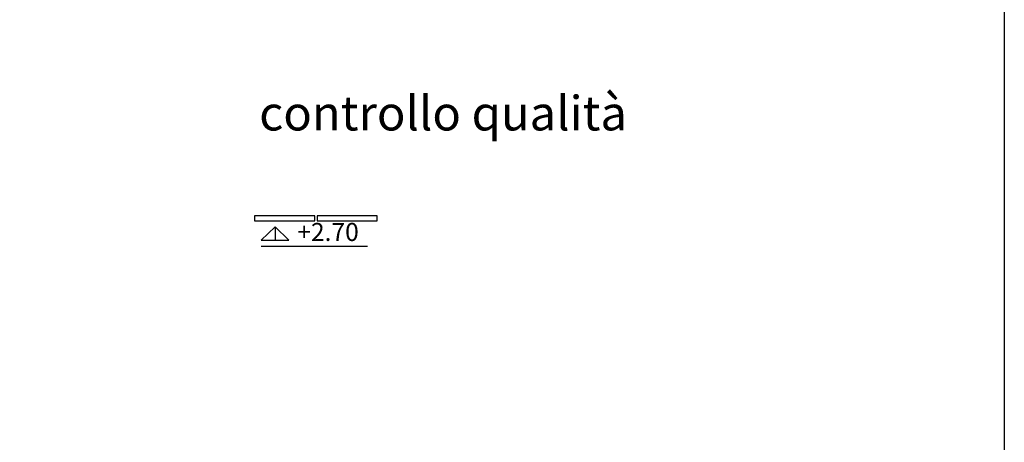
# Model space of a CAD drawing. Units: centimetres. Extents: x 12 to 3128, y -538 to 4398.
# Drawn here: x 761 to 765, y -512 to -511 of the extents above; entities that cross this region are included whole.
import ezdxf
from ezdxf.enums import TextEntityAlignment as Align

# ---------------------------------------------------------------- set-up
doc = ezdxf.new("R2010")
doc.units = ezdxf.units.CM
doc.header["$LTSCALE"] = 10
doc.header["$MEASUREMENT"] = 0
for name, color, linetype in [('Testi', 2, 'Continuous'), ('xrif_ESE PRG Interrato stralcio_170609$0$Quote_altimetriche', 5, 'Continuous'), ('xrif_ESE PRG Interrato stralcio_170609$0$Quote_Controsoffitto', 5, 'Continuous')]:
    doc.layers.add(name, color=color, linetype=linetype)
doc.layers.add('xrif_ESE PRG Interrato stralcio_170609$0$AREE_NPLT', color=23, linetype='Continuous', plot=False)
doc.styles.add('Attributi', font='verdana.ttf', dxfattribs={"oblique": 15})
doc.styles.add('xrif_ESE PRG Interrato stralcio_170609$0$Porte', font='arial.ttf', dxfattribs={"oblique": 15})

# ---------------------------------------------------------------- blocks, each defined once
blk = doc.blocks.new('DESTINAZIONI LOCALI')
at = {"layer": 'Testi', "style": 'Attributi'}
blk.add_attdef('DESTINAZIONE', text='', height=18, dxfattribs=at).set_placement((66.796875, -20), align=Align.MIDDLE)
blk = doc.blocks.new('xrif_ESE PRG Interrato stralcio_170609$0$Pianta_Controsoffitto')
at = {"layer": 'xrif_ESE PRG Interrato stralcio_170609$0$Quote_Controsoffitto'}
for p, q in [((11.55, 16.23), (11.55, 5)), ((0, 0), (88.55, 0))]:
    blk.add_line(p, q, dxfattribs=at)
for points in [[(-5.45, 21.23), (44.55, 21.23), (44.55, 25.23), (-5.45, 25.23)], [(46.55, 21.23), (96.55, 21.23), (96.55, 25.23), (46.55, 25.23)], [(0, 5), (23.09, 5), (11.55, 16.23)]]:
    blk.add_lwpolyline(points, close=True, dxfattribs=at)
at = {"layer": 'xrif_ESE PRG Interrato stralcio_170609$0$Quote_Controsoffitto', "style": 'xrif_ESE PRG Interrato stralcio_170609$0$Porte'}
blk.add_attdef('+0.00', (30.05, 4.43), '', height=15, dxfattribs=at)

msp = doc.modelspace()

# ---------------------------------------------------------------- linework, layer by layer
at = {"layer": 'xrif_ESE PRG Interrato stralcio_170609$0$AREE_NPLT'}
msp.add_lwpolyline([(760.4278, -512.2422), (760.4278, -511.1078, -0.414214), (760.4838, -511.0518), (760.5638, -511.0518, 0.414214), (760.6198, -510.9958), (760.6198, -509.0894, -0.414214), (760.6758, -509.0334), (764.4758, -509.0334, -0.422729), (764.5318, -509.0911), (764.5318, -512.2422, -0.414214), (764.4758, -512.2982), (760.4842, -512.2982, -0.40919), (760.4278, -512.2422, -0.006075)], format="xyb", close=True, dxfattribs=at)

# ---------------------------------------------------------------- block references
at = {"layer": 'Testi', "xscale": 0.0064, "yscale": 0.0064, "zscale": 0.0064}
msp.add_blockref('DESTINAZIONI LOCALI', (762.2376, -510.7591), dxfattribs=at).add_auto_attribs({'DESTINAZIONE': 'controllo qualità'})
at = {"layer": 'xrif_ESE PRG Interrato stralcio_170609$0$Quote_altimetriche', "xscale": 0.004, "yscale": 0.004, "zscale": 0.004}
msp.add_blockref('xrif_ESE PRG Interrato stralcio_170609$0$Pianta_Controsoffitto', (762.06, -511.3153), dxfattribs=at).add_auto_attribs({'+0.00': '+2.70'})

doc.saveas('drawing.dxf')
